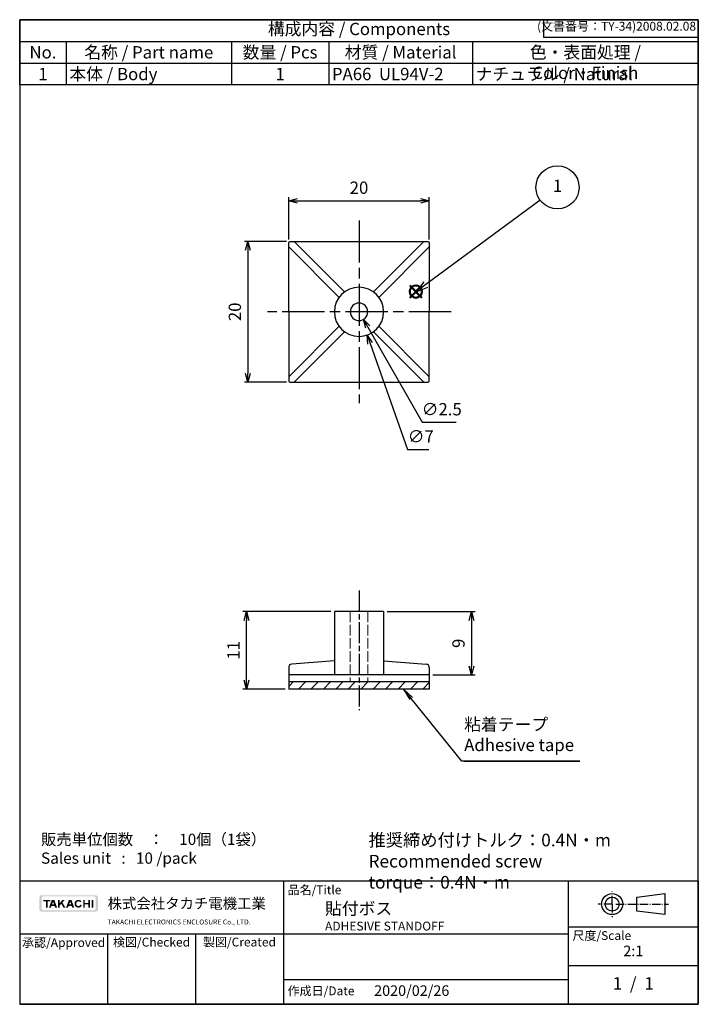
# Model space of a CAD drawing. Units: millimetres. Extents: x 0 to 96, y 0 to 140.
import ezdxf
from ezdxf.enums import TextEntityAlignment as Align

# ---------------------------------------------------------------- set-up
doc = ezdxf.new("R2010")
doc.units = ezdxf.units.MM
doc.header["$LTSCALE"] = 0.5
for name, pattern in [('AM_ISO02W050x2', [3.75, 3, -0.75]), ('AM_ISO08W050', [18, 12, -1.5, 3, -1.5]), ('AM_ISO08W050x2', [9, 6, -0.75, 1.5, -0.75]), ('gen7a', [6.875, 4.75, -0.875, 0.375, -0.875])]:
    doc.linetypes.add(name, pattern=pattern)
doc.layers.add('7A', color=4, linetype='gen7a')
doc.layers.add('RAHM2', color=1, linetype='Continuous')
doc.layers.add('AM_12', color=7, linetype='Continuous', lineweight=50, plot=False)
for name, color, linetype, lineweight in [('AM_5', 3, 'Continuous', 25), ('AM_7', 4, 'AM_ISO08W050', 25), ('AM_8', 1, 'Continuous', 25), ('TK1', 7, 'Continuous', 25), ('TK10', 7, 'AM_ISO02W050x2', 13), ('TK3', 5, 'Continuous', 25)]:
    doc.layers.add(name, color=color, linetype=linetype, lineweight=lineweight)
doc.styles.add('ACISOTS', font='isocp.shx', dxfattribs={"height": 1, "bigfont": 'extfont.shx'})
doc.styles.get("Standard").update_dxf_attribs({"font": 'ISOCP.SHX', "bigfont": 'EXTFONT.SHX'})
doc.styles.add('takachi1', font='txt', dxfattribs={"height": 2.5})
doc.dimstyles.new('AM_ISO$0', dxfattribs={"dimtxt": 3.5, "dimasz": 2.5, "dimexe": 1, "dimexo": 1, "dimgap": 1.5, "dimtad": 1, "dimdsep": 46, "dimtxsty": 'STANDARD', "dimblk": 'OPEN30', "dimcen": 0, "dimclrd": 3, "dimclre": 3, "dimclrt": 2, "dimadec": 0, "dimazin": 2, "dimtp": 0.1, "dimtm": 0.1, "dimtfac": 0.71, "dimtmove": 0, "dimatfit": 3, "dimldrblk": 'OPEN30', "dimfxl": 1, "dimlwd": -1, "dimlwe": -1, "dimarcsym": 0})
doc.dimstyles.new('AM_ISO$3', dxfattribs={"dimtxt": 3.5, "dimasz": 2.5, "dimexe": 1, "dimexo": 1, "dimgap": 1.5, "dimtad": 1, "dimtoh": 1, "dimdsep": 46, "dimtxsty": 'STANDARD', "dimblk": 'OPEN30', "dimcen": 0, "dimclrd": 3, "dimclre": 3, "dimclrt": 2, "dimadec": 0, "dimazin": 2, "dimtp": 0.1, "dimtm": 0.1, "dimtfac": 0.71, "dimtofl": 0, "dimtmove": 0, "dimatfit": 0, "dimldrblk": 'OPEN30', "dimfxl": 1, "dimlwd": -1, "dimlwe": -1, "dimarcsym": 0})

# ---------------------------------------------------------------- blocks, each defined once
blk = doc.blocks.new('TK-A4')
for p, q in [((149, 280.0000000000001), (149, 275)), ((149, 275), (193, 275))]:
    blk.add_line(p, q)
blk.add_lwpolyline([(0, 0), (193, 0), (193, 280), (0, 280)], close=True)
at = {"insert": (192.3592953827349, 276.1085429872271), "char_height": 2.5, "width": 43.07840397728298, "attachment_point": 9}
blk.add_mtext('(文書番号：TY-34)2008.02.08', dxfattribs=at)
blk = doc.blocks.new('A$C0FAF06CF')
at = {"layer": 'AM_8'}
h = blk.add_hatch(color=1, dxfattribs=at)
edge = h.paths.add_edge_path()
edge.add_line((-8.013599999999968, -2.41150000000041), (8.013600000000068, -2.411500000000414))
edge.add_arc((8.013600000000054, -1.773380000000512), 0.6381199999999012, 270, 360)
edge.add_line((8.651719999999955, -1.773380000000512), (8.651719999999967, 1.773379999999486))
edge.add_arc((8.013600000000025, 1.773379999999429), 0.638119999999958, 5.1039e-12, 90.00000000000126)
edge.add_line((8.013599999999997, 2.41149999999939), (-8.013599999999997, 2.411499999999387))
edge.add_arc((-8.013600000000025, 1.773379999999436), 0.638119999999951, 89.99999999999682, 179.9999999999955)
edge.add_line((-8.651719999999983, 1.773379999999486), (-8.651719999999983, -1.773380000000505))
edge.add_arc((-8.013600000000025, -1.773380000000457), 0.638119999999951, 180.0000000000043, 270.0000000000045)
edge = h.paths.add_edge_path(flags=16)
edge.add_line((-7.47193999999996, 2.092439999999486), (7.471940000000017, 2.092439999999479))
edge.add_arc((7.471940000000046, 1.550779999999479), 0.5416600000000003, 7.958078640513122e-13, 90.00000000000148, ccw=False)
edge.add_line((8.013600000000025, 1.550779999999486), (8.013600000000025, -1.550780000000505))
edge.add_arc((7.471940000000017, -1.550780000000502), 0.5416600000000074, 270, 359.99999999999966, ccw=False)
edge.add_line((7.471940000000017, -2.092440000000506), (-7.47193999999996, -2.092440000000513))
edge.add_arc((-7.47193999999996, -1.550780000000505), 0.5416600000000074, 180, 270, ccw=False)
edge.add_line((-8.013599999999968, -1.550780000000505), (-8.013599999999968, 1.550779999999486))
edge.add_arc((-7.47193999999996, 1.550779999999486), 0.5416600000000003, 90, 180, ccw=False)
for points in [[(-5.453699999999969, 0.5935999999994924), (-5.453699999999969, 1.038799999999492), (-7.531299999999987, 1.038799999999492), (-7.531299999999987, 0.5935999999994924), (-6.759619999999983, 0.5935999999994924), (-6.759619999999983, -1.224300000000516), (-6.225379999999972, -1.224300000000516), (-6.225379999999972, 0.5935999999994924)], [(-3.146079999999983, 1.038799999999492), (-3.146079999999983, -1.224300000000516), (-2.671199999999942, -1.224300000000516), (-2.671199999999942, -0.6184186206901412), (-2.193432261217481, -0.1027759420753025), (-1.520149446800417, -1.224300000000516), (-0.9571799999999939, -1.224300000000516), (-1.851807874889658, 0.2659306476478651), (-1.135707252964408, 1.038799999999492), (-1.788279380580377, 1.038799999999492), (-2.671199999999942, 0.085886028951558), (-2.671199999999942, 1.038799999999492)], [(4.304715008555604, 1.038799999999492), (4.304715008555604, -1.224300000000516), (4.775885008555576, -1.224300000000516), (4.775885008555576, -0.315350000000512), (5.829525008555606, -0.315350000000512), (5.829525008555606, -1.224300000000516), (6.300695008555578, -1.224300000000516), (6.300695008555578, 1.038799999999492), (5.829525008555606, 1.038799999999492), (5.829525008555606, 0.1298499999994878), (4.775885008555576, 0.1298499999994878), (4.775885008555576, 1.038799999999492)], [(7.280135008555589, -1.224300000000516), (7.280135008555589, 1.038799999999492), (6.805255008555604, 1.038799999999492), (6.805255008555604, -1.224300000000516)]]:
    blk.add_hatch(color=1, dxfattribs=at).paths.add_polyline_path(points)
h = blk.add_hatch(color=1, dxfattribs=at)
h.paths.add_polyline_path([(-5.264049114754044, -1.224300000000516), (-5.084217508196672, -0.734580000000511), (-4.161102491803262, -0.734580000000511), (-3.981270885245876, -1.224300000000516), (-3.420619999999971, -1.224300000000516), (-4.251659999999958, 1.038799999999492), (-4.993659999999977, 1.038799999999492), (-5.82469999999995, -1.224300000000516)])
h.paths.add_polyline_path([(-4.332759934426206, -0.2671200000005083), (-4.912560065573728, -0.2671200000005083), (-4.622659999999967, 0.5223399999994971)], flags=16)
h = blk.add_hatch(color=1, dxfattribs=at)
h.paths.add_polyline_path([(-0.1961891147540484, -1.224300000000516), (-0.0163575081966769, -0.734580000000511), (0.9067575081967476, -0.734580000000511), (1.086589114754119, -1.224300000000516), (1.64724000000001, -1.224300000000516), (0.8162000000000375, 1.038799999999492), (0.0742000000000189, 1.038799999999492), (-0.7568399999999543, -1.224300000000516)])
h.paths.add_polyline_path([(0.7351000655737892, -0.2671200000005083), (0.1552999344262673, -0.2671200000005083), (0.4452000000000283, 0.5223399999994971)], flags=16)
h = blk.add_hatch(color=1, dxfattribs=at)
edge = h.paths.add_edge_path()
edge.add_ellipse((2.878960000000006, -0.0927500000005264), major_axis=(0, 0.7271600000000495), ratio=0.8673469387754511, start_angle=308.5505407908052, end_angle=246.5820184016549)
edge.add_line((3.469375036740871, -0.3484654247793539), (3.94113500855559, -0.5527900000005097))
edge.add_arc((2.878960000000006, -0.0927500000005122), 1.157520000000026, 38.550540790803325, 336.58201840165333, ccw=False)
edge.add_line((3.784208621486186, 0.6286219454599618), (3.397792961318373, 0.3206961337928842))
blk = doc.blocks.new('TK-仕様書(和英併記)NEW')
for p, q in [((0, 35), (-193, 35)), ((-193, 35), (-193, 0)), ((-118, 35), (-118, 0)), ((-37, 35), (-37, 0)), ((0, 35), (0, 0)), ((-17.5, 30.5), (-9.5, 31.5)), ((-9.5, 31.5), (-9.5, 25.5)), ((-17.5, 26.5), (-17.5, 30.5)), ((-9.5, 25.5), (-17.5, 26.5)), ((-193, 19.99999999999993), (-37, 19.99999999999993)), ((-168.0000000000001, 19.99999999999993), (-168, 0)), ((-143.0000000000001, 19.99999999999993), (-143, 0)), ((-37, 22), (0, 22)), ((-37, 11), (0, 11)), ((-37.00000000000012, 7), (-118, 7)), ((0, 0), (-193, 0))]:
    blk.add_line(p, q)
for radius in [3, 2]:
    blk.add_circle((-24.5, 28.5), radius)
at = {"layer": '7A'}
for p, q in [((-24.5, 28.5), (-24.5, 32.07478664473149)), ((-24.5, 28.5), (-28.5, 28.5)), ((-24.5, 28.5), (-24.5, 24.78991724228479)), ((-23.5, 28.5), (-8.5, 28.5))]:
    blk.add_line(p, q, dxfattribs=at)
at = {"xscale": 0.9599999999999999, "yscale": 0.9599999999999999, "zscale": 0.9599999999999999}
blk.add_blockref('A$C0FAF06CF', (-179.073778946163, 28.68781725888325), dxfattribs=at)
at = {"attachment_point": 4}
for s, insert, char_height, width in [('{\\fMS Gothic|b0|i0|c128|p49;株式会社タカチ電機工業}', (-167.9945135240808, 28.68781725888325), 3, 42.88159814155517), ('{\\fArial|b0|i0|c128|p34;TAKACHI ELECTRONICS ENCLOSURE Co., LTD.}', (-167.9945135240808, 23.41115279672572), 1.399999999999999, 44.44830780058135)]:
    blk.add_mtext(s, dxfattribs=dict(at, insert=insert, char_height=char_height, width=width))
for tag, height, p in [('品名', 3.5, (-106.1561493930892, 27.24999999999994)), ('TITLE', 2.5, (-106.1561493930892, 22.24999999999994)), ('型番', 3.5, (-106.1391682485609, 11.75))]:
    blk.add_attdef(tag, text='', height=height).set_placement(p, align=Align.MIDDLE_LEFT)
for tag, height, p in [('GEN-TITLE-SCA', 3, (-18.5, 14.79266317345349)), ('承認', 3.5, (-180.7195176573868, 7.729076668239944)), ('検図', 3.5, (-155.5000000000001, 7.72907666823994)), ('製図', 3.5, (-130.5000000000001, 7.72907666823994)), ('ページNO.', 3.5, (-23, 5.5)), ('総ページ数', 3.5, (-14, 5.5)), ('GEN-TITLE-DAT', 3, (-81.5, 3.5))]:
    blk.add_attdef(tag, text='', height=height).set_placement(p, align=Align.MIDDLE)
at = {"layer": 'RAHM2', "char_height": 2.5}
for s, insert, width, attachment_point in [('品名/Title', (-116.8002551371314, 33.80103540727967), 90, 1), ('尺度/Scale', (-35.80025513713144, 20.80103540727967), 20, 1), ('承認/Approved', (-180.5000000000001, 18.8010354072796), 22.21535073038012, 2), ('検図/Checked', (-155.5, 18.92584712714763), 19.85268515870859, 2), ('製図/Created', (-130.5, 18.95800561859732), 19.44564691649168, 2), ('作成日/Date', (-116.8002551371314, 3.5), 17.84866863742184, 4)]:
    blk.add_mtext(s, dxfattribs=dict(at, insert=insert, width=width, attachment_point=attachment_point))
at = {"layer": 'RAHM2', "color": 0, "insert": (-18.5, 5.5), "char_height": 3.5, "width": 4.469919821818734, "attachment_point": 5}
blk.add_mtext('/', dxfattribs=at)
blk = doc.blocks.new('_Open30')
at = {"color": 0, "linetype": 'ByBlock', "lineweight": -2}
for p, q in [((-1, 0.26794919), (0, 0)), ((0, 0), (-1, -0.26794919)), ((0, 0), (-1, 0))]:
    blk.add_line(p, q, dxfattribs=at)
blk = doc.blocks.new('*D17')
at = {"layer": 'AM_5', "color": 3}
for p, q in [((38.25000000000001, 108.7605779206305), (38.25000000000001, 114.7605779206305)), ((39.50000000000001, 114.2605779206305), (57.00000000000001, 114.2605779206305)), ((58.25000000000001, 108.7605779206305), (58.25000000000001, 114.7605779206305))]:
    blk.add_line(p, q, dxfattribs=at)
at = {"layer": 'Defpoints', "color": 0}
for p in [(58.25000000000001, 114.2605779206305), (38.25000000000001, 108.2605779206305), (58.25000000000001, 108.2605779206305)]:
    blk.add_point(p, dxfattribs=at)
at = {"layer": 'AM_5', "color": 3, "xscale": 1.25, "yscale": 1.25, "zscale": 1.25, "rotation": 180}
blk.add_blockref('_Open30', (38.25000000000001, 114.2605779206305), dxfattribs=at)
at = {"layer": 'AM_5', "color": 3, "xscale": 1.25, "yscale": 1.25, "zscale": 1.25}
blk.add_blockref('_Open30', (58.25000000000001, 114.2605779206305), dxfattribs=at)
at = {"layer": 'AM_5', "color": 2, "insert": (48.25000000000001, 115.885750164725), "char_height": 1.75, "attachment_point": 5}
blk.add_mtext('20', dxfattribs=at)
blk = doc.blocks.new('*D18')
at = {"layer": 'AM_5', "color": 3}
for p, q in [((37.95000000000005, 108.4605779206306), (31.95000000000005, 108.4605779206306)), ((32.45000000000004, 107.2105779206306), (32.45000000000004, 89.71057792063058)), ((37.95000000000005, 88.46057792063058), (31.95000000000005, 88.4605779206306))]:
    blk.add_line(p, q, dxfattribs=at)
at = {"layer": 'Defpoints', "color": 0}
for p in [(38.45000000000005, 108.4605779206306), (32.45000000000004, 88.46057792063058), (38.45000000000005, 88.46057792063058)]:
    blk.add_point(p, dxfattribs=at)
at = {"layer": 'AM_5', "color": 3, "xscale": 1.25, "yscale": 1.25, "zscale": 1.25}
for p, rotation in [((32.45000000000004, 108.4605779206306), 90), ((32.45000000000004, 88.46057792063058), 270)]:
    blk.add_blockref('_Open30', p, dxfattribs=dict(at, rotation=rotation))
at = {"layer": 'AM_5', "color": 2, "insert": (30.82482775590554, 98.4605779206306), "char_height": 1.75, "attachment_point": 5, "rotation": 90}
blk.add_mtext('20', dxfattribs=at)
blk = doc.blocks.new('*D19')
at = {"layer": 'AM_5', "color": 3}
for p, q in [((49.82977385088695, 93.98097809697961), (55.14972721038751, 78.89574161349786)), ((55.14972721038751, 78.89574161349786), (58.1747272103875, 78.89574161349786))]:
    blk.add_line(p, q, dxfattribs=at)
at = {"layer": 'Defpoints', "color": 0}
for p in [(47.08595610987278, 101.7613356854261), (49.41404389012723, 95.15982015583513)]:
    blk.add_point(p, dxfattribs=at)
at = {"layer": 'AM_5', "color": 3, "xscale": 1.25, "yscale": 1.25, "zscale": 1.25, "rotation": 109.4256871195073}
blk.add_blockref('_Open30', (49.41404389012723, 95.15982015583513), dxfattribs=at)
at = {"layer": 'AM_5', "color": 2, "insert": (57.03722721038747, 80.52074161349783), "char_height": 1.75, "attachment_point": 5}
blk.add_mtext('∅7', dxfattribs=at)
blk = doc.blocks.new('*D20')
at = {"layer": 'AM_5', "color": 3}
for p, q in [((49.48968065876752, 96.28958923704013), (57.21551310275692, 82.75973807045627)), ((57.21551310275692, 82.75973807045627), (62.06300047617221, 82.7597380704563))]:
    blk.add_line(p, q, dxfattribs=at)
at = {"layer": 'Defpoints', "color": 0}
for p in [(47.63015967061628, 99.54607226242582), (48.86984032938377, 97.37508357883536)]:
    blk.add_point(p, dxfattribs=at)
at = {"layer": 'AM_5', "color": 3, "xscale": 1.25, "yscale": 1.25, "zscale": 1.25, "rotation": 119.7272848400388}
blk.add_blockref('_Open30', (48.86984032938377, 97.37508357883536), dxfattribs=at)
at = {"layer": 'AM_5', "color": 2, "insert": (60.01425678946453, 84.38491031455074), "char_height": 1.75, "attachment_point": 5}
blk.add_mtext('∅2.5', dxfattribs=at)
blk = doc.blocks.new('*S26')
at = {"layer": 'AM_12', "color": 4}
for p, q in [((55.45860421433143, 100.4621584305128), (57.20860421433144, 102.2121584305127)), ((55.45860421433143, 102.2121584305127), (57.20860421433144, 100.4621584305128))]:
    blk.add_line(p, q, dxfattribs=at)
blk.add_circle((56.33360421433144, 101.3371584305127), 0.875, dxfattribs=at)
blk = doc.blocks.new('*S27')
at = {"layer": 'AM_5', "color": 3}
blk.add_line((74.01346998259437, 114.3373343000978), (57.76534520060589, 102.3317923252621), dxfattribs=at)
at = {"layer": 'AM_5', "color": 3, "linetype": 'Continuous'}
for p, q in [((57.48668781239214, 102.7089231557244), (56.35787376744974, 101.2918287851082)), ((57.76534520060589, 102.3317923252621), (56.35787376744974, 101.2918287851082)), ((56.35787376744974, 101.2918287851082), (58.04400258881965, 101.9546614947997))]:
    blk.add_line(p, q, dxfattribs=at)
at = {"layer": 'AM_5', "color": 3}
blk.add_circle((76.47654499061764, 116.1572704953671), 3.0625, dxfattribs=at)
at = {"layer": 'AM_5', "color": 7, "insert": (76.47654499061764, 116.1572704953671), "char_height": 1.75, "attachment_point": 5, "style": 'ACISOTS'}
blk.add_mtext('1', dxfattribs=at)
blk = doc.blocks.new('*S28')
at = {"color": 7}
for p, q in [((0, 140), (96.5, 140)), ((0, 130.7375), (0, 140)), ((96.5, 140), (96.5, 130.7375)), ((96.5, 130.7375), (0, 130.7375))]:
    blk.add_line(p, q, dxfattribs=at)
at = {"color": 1}
for p, q in [((0, 136.9125), (96.5, 136.9125)), ((6.612645178045568, 136.9125), (6.612645178045568, 133.825)), ((30.10378923977669, 136.9125), (30.10378923977669, 133.825)), ((43.95064498717011, 136.9125), (43.95064498717011, 133.825)), ((64.3872603054001, 136.9125), (64.3872603054001, 133.825)), ((0, 133.825), (96.5, 133.825)), ((6.612645178045568, 133.825), (6.612645178045568, 130.7375)), ((30.10378923977669, 133.825), (30.10378923977669, 130.7375)), ((43.95064498717011, 133.825), (43.95064498717011, 130.7375)), ((64.3872603054001, 133.825), (64.3872603054001, 130.7375))]:
    blk.add_line(p, q, dxfattribs=at)
at = {"color": 2, "insert": (48.25, 138.45625), "char_height": 1.75, "attachment_point": 5, "style": 'ACISOTS'}
blk.add_mtext('構成内容 / Components', dxfattribs=at)
at = {"color": 2, "char_height": 1.75, "style": 'ACISOTS'}
for s, insert, width, attachment_point in [('No.', (3.306322589022784, 136.2375), 5.712645178045567, 2), ('名称 / Part name', (18.35821720891113, 136.2375), 22.59114406173112, 2), ('数量 / Pcs', (37.0272171134734, 136.2375), 12.94685574739342, 2), ('材質 / Material', (54.16895264628511, 136.2375), 19.53661531823, 2), ('色・表面処理 / Color・Finish', (80.44363015270007, 136.2375), 31.2127396945999, 2), ('1', (3.306322589022784, 133.15), 5.712645178045567, 2), ('本体 / Body', (7.062645178045568, 133.15), 22.59114406173112, 1), ('1', (37.0272171134734, 133.15), 12.94685574739342, 2), ('PA66  UL94V-2', (44.40064498717011, 133.15), 19.53661531823, 1), ('ナチュラル / Natural', (64.83726030540011, 133.15), 31.2127396945999, 1)]:
    blk.add_mtext(s, dxfattribs=dict(at, insert=insert, width=width, attachment_point=attachment_point))
blk = doc.blocks.new('*D24')
at = {"layer": 'AM_5', "color": 3}
for p, q in [((44.25000000000011, 55.82931609406705), (31.74999899000011, 55.82931609406705)), ((32.24999899000011, 46.07931609406702), (32.24999899000012, 54.57931609406705)), ((37.75000000000011, 44.82931609406702), (31.74999899000011, 44.82931609406702))]:
    blk.add_line(p, q, dxfattribs=at)
at = {"layer": 'Defpoints', "color": 0}
for p in [(32.24999899000012, 55.82931609406705), (44.75000000000011, 55.82931609406705), (38.25000000000012, 44.82931609406702)]:
    blk.add_point(p, dxfattribs=at)
at = {"layer": 'AM_5', "color": 3, "xscale": 1.25, "yscale": 1.25, "zscale": 1.25}
for p, rotation in [((32.24999899000012, 55.82931609406705), 90), ((32.24999899000011, 44.82931609406702), 270)]:
    blk.add_blockref('_Open30', p, dxfattribs=dict(at, rotation=rotation))
at = {"layer": 'AM_5', "color": 2, "insert": (30.62499899000011, 50.32931609406705), "char_height": 1.75, "attachment_point": 5, "rotation": 90}
blk.add_mtext('11', dxfattribs=at)
blk = doc.blocks.new('*D25')
at = {"layer": 'AM_5', "color": 3}
for p, q in [((52.25000000000012, 55.82931609406705), (64.75000000000011, 55.82931609406705)), ((64.25000000000011, 54.57931609406705), (64.25000000000011, 48.07931609406705)), ((58.75000000000011, 46.82931609406705), (64.75000000000011, 46.82931609406705))]:
    blk.add_line(p, q, dxfattribs=at)
at = {"layer": 'Defpoints', "color": 0}
for p in [(51.75000000000011, 55.82931609406705), (58.25000000000011, 46.82931609406705), (64.25000000000011, 46.82931609406705)]:
    blk.add_point(p, dxfattribs=at)
at = {"layer": 'AM_5', "color": 3, "xscale": 1.25, "yscale": 1.25, "zscale": 1.25}
for p, rotation in [((64.25000000000011, 55.82931609406705), 90), ((64.25000000000011, 46.82931609406705), 270)]:
    blk.add_blockref('_Open30', p, dxfattribs=dict(at, rotation=rotation))
at = {"layer": 'AM_5', "color": 2, "insert": (62.62500000000009, 51.32931609406706), "char_height": 1.75, "attachment_point": 5, "rotation": 90}
blk.add_mtext('9', dxfattribs=at)
blk = doc.blocks.new('*S21')
at = {"layer": 'AM_5', "linetype": 'Continuous'}
for p, q in [((55.67702868001034, 43.46791546387267), (54.57744315623039, 44.82931609406702)), ((55.8562604723928, 43.61267864374335), (54.57744315623039, 44.82931609406702)), ((54.57744315623039, 44.82931609406702), (55.49779688762788, 43.32315228400198))]:
    blk.add_line(p, q, dxfattribs=at)
at = {"layer": 'AM_5'}
for p, q in [((62.8532514172566, 34.58300933731903), (55.67702868001034, 43.46791546387267)), ((79.65899093877918, 34.58300933731903), (62.8532514172566, 34.58300933731903)), ((63.2046159387792, 34.58300933731903), (79.65899093877918, 34.58300933731903))]:
    blk.add_line(p, q, dxfattribs=at)
at = {"layer": 'AM_5', "color": 2, "insert": (63.2046159387792, 35.45800933731903), "char_height": 1.75, "attachment_point": 7, "style": 'ACISOTS'}
blk.add_mtext('粘着テープ\\PAdhesive tape', dxfattribs=at)

msp = doc.modelspace()

# ---------------------------------------------------------------- hatches: boundary and pattern name
at = {"layer": 'AM_8'}
h = msp.add_hatch(dxfattribs=at)
h.set_pattern_fill('_U', color=256, scale=1.25, angle=45, style=0, pattern_type=0)
h.set_pattern_definition([(45, (-750.7542516445067, -282.4256936240296), (-0.8838834764831842, 0.8838834764831844), [])])
h.paths.add_polyline_path([(58.25000000000011, 45.82931609406705), (38.24999999999988, 45.82931609406705), (38.25000000000012, 44.82931609406705), (58.25000000000011, 44.82931609406705)])

# ---------------------------------------------------------------- linework, layer by layer
for p, q in [((44.75000000000011, 48.82931609406705), (38.71165175055774, 48.36482776718685)), ((51.75000000000011, 48.82931609406705), (57.78834824944249, 48.36482776718685))]:
    msp.add_line(p, q)
for centre, start, end in [((38.75000000000012, 47.86630052443615), 94.39870535499676, 180), ((57.75000000000011, 47.86630052443615), 0, 85.60129464500322)]:
    msp.add_arc(centre, 0.5, start, end)
at = {"layer": 'AM_7'}
for p, q in [((48.25000000000001, 111.4605779206305), (48.24999999999999, 85.46057792063058)), ((61.33510932152194, 98.46057792063058), (35.25000000000001, 98.46057792063058))]:
    msp.add_line(p, q, dxfattribs=at)
at = {"layer": 'AM_7', "linetype": 'AM_ISO08W050x2'}
msp.add_line((48.25000000000011, 58.82931609406705), (48.25000000000034, 41.82931609406705), dxfattribs=at)
at = {"layer": 'TK1'}
for p, q in [((46.19478311913236, 101.293612260803), (39.02781745930498, 108.4605779206306)), ((50.30521688086743, 101.2936122608032), (57.47218254069481, 108.4605779206306)), ((45.41696565982716, 100.5157948014975), (38.25000000000001, 107.6827604613247)), ((51.08303434017262, 100.515794801498), (58.25000000000001, 107.6827604613254)), ((45.41696565982738, 96.40536103976316), (38.25000000000001, 89.238395379936)), ((46.19478311913236, 95.62754358045797), (39.02781745930498, 88.46057792063058)), ((57.47218254069458, 88.46057792063058), (50.3052168808672, 95.62754358045774)), ((58.25000000000001, 89.23839537993577), (51.08303434017262, 96.40536103976316)), ((51.75000000000011, 55.82931609406705), (44.75000000000011, 55.82931609406705)), ((44.75000000000011, 55.82931609406705), (44.75000000000011, 46.82931609406705)), ((51.75000000000011, 55.82931609406705), (51.75000000000011, 46.82931609406705)), ((38.25000000000012, 47.86630052443615), (38.25000000000012, 45.82931609406705)), ((58.25000000000011, 47.86630052443615), (58.25000000000011, 45.82931609406705)), ((58.25000000000011, 46.82931609406705), (38.25000000000012, 46.82931609406705))]:
    msp.add_line(p, q, dxfattribs=at)
for points in [[(38.25000000000001, 98.46057792063058), (38.25000000000001, 108.2605779206305, -0.4142135623730951), (38.45000000000005, 108.4605779206306), (58.05000000000019, 108.4605779206306, -0.4142135623730951), (58.25000000000001, 108.2605779206305), (58.25000000000001, 98.46057792063058)], [(38.25000000000001, 98.46057792063058), (38.25000000000001, 88.66057792063063, 0.4142135623730951), (38.45000000000005, 88.46057792063058), (58.05000000000019, 88.46057792063058, 0.4142135623730951), (58.25000000000001, 88.66057792063063), (58.25000000000001, 98.46057792063058)]]:
    msp.add_lwpolyline(points, format="xyb", dxfattribs=at)
for radius, start, end in [(3.5, 0, 180), (1.25, 0, 180), (3.5, 180, 0), (1.25, 180, 0)]:
    msp.add_arc((48.25000000000001, 98.46057792063058), radius, start, end, dxfattribs=at)
at = {"layer": 'TK10'}
for p, q in [((47.00000000000011, 55.82931609406705), (47.00000000000011, 45.82931609406705)), ((49.50000000000011, 55.82931609406705), (49.50000000000011, 45.82931609406705))]:
    msp.add_line(p, q, dxfattribs=at)
at = {"layer": 'TK3'}
for p, q in [((58.25000000000011, 45.82931609406705), (38.24999999999988, 45.82931609406705)), ((38.25000000000012, 45.82931609406705), (38.25000000000012, 44.82931609406705)), ((58.25000000000011, 44.82931609406705), (38.25000000000012, 44.82931609406705)), ((58.25000000000011, 45.82931609406705), (58.25000000000011, 44.82931609406705))]:
    msp.add_line(p, q, dxfattribs=at)

# ---------------------------------------------------------------- block references
at = {"lineweight": 0, "xscale": 0.5, "yscale": 0.5, "zscale": 0.5}
msp.add_blockref('TK-A4', (0, 0), dxfattribs=at)
msp.add_blockref('*S28', (0, 0))
msp.add_blockref('TK-仕様書(和英併記)NEW', (96.5, 0), dxfattribs=at).add_auto_attribs({'品名': '貼付ボス', 'TITLE': 'ADHESIVE STANDOFF', 'GEN-TITLE-DAT': '2020/02/26', 'GEN-TITLE-SCA': '2:1', 'ページNO.': '1', '総ページ数': '1'})
at = {"layer": 'AM_12'}
msp.add_blockref('*S26', (0, 0), dxfattribs=at)
at = {"layer": 'AM_5'}
for name, p in [('*S27', (0, 0)), ('*S21', (5.68e-14, 2.84e-14))]:
    msp.add_blockref(name, p, dxfattribs=at)

# ---------------------------------------------------------------- texts
at = {"insert": (3.036634263625046, 24.25271512906466), "char_height": 1.6, "attachment_point": 1, "style": 'takachi1'}
msp.add_mtext_dynamic_manual_height_columns('{\\Fisocp,extfont|c128;販売単位個数\u3000：\u300010個（1袋）\\PSales unit   :   10 /pack}', width=28.76690112486565, gutter_width=12.5, heights=[0], dxfattribs=at)
at = {"insert": (49.60315611083331, 24.25271512906466), "char_height": 1.8, "attachment_point": 1}
msp.add_mtext_dynamic_manual_height_columns('推奨締め付けトルク：0.4N・m\\PRecommended screw torque：0.4N・m', width=45.28888979942507, gutter_width=369.9285872678956, heights=[0], dxfattribs=at)

# ---------------------------------------------------------------- dimensions: what is measured, and where the dimension line sits
at = {"layer": 'AM_5'}
dim = msp.add_linear_dim(base=(58.25000000000001, 114.2605779206305), p1=(38.25000000000001, 108.2605779206305), p2=(58.25000000000001, 108.2605779206305), dimstyle='AM_ISO$0', override={"dimscale": 0.5, "dimpost": ''}, dxfattribs=at)
dim.commit()
dim.dimension.update_dxf_attribs({"geometry": '*D17', "text_midpoint": (48.25000000000001, 115.885750164725)})
for base, p1, p2, angle, override, picture, middle in [((32.45000000000004, 88.46057792063058), (38.45000000000005, 108.4605779206306), (38.45000000000005, 88.46057792063058), 90.00000000000003, {"dimscale": 0.5}, '*D18', (30.82482775590554, 98.4605779206306)), ((32.24999899000012, 55.82931609406705), (38.25000000000012, 44.82931609406702), (44.75000000000011, 55.82931609406705), 90, {"dimscale": 0.5, "dimpost": ''}, '*D24', (30.62499899000011, 50.32931609406705)), ((64.25000000000011, 46.82931609406705), (51.75000000000011, 55.82931609406705), (58.25000000000011, 46.82931609406705), 90, {"dimscale": 0.5}, '*D25', (62.62500000000009, 51.32931609406706))]:
    dim = msp.add_linear_dim(base=base, p1=p1, p2=p2, angle=angle, dimstyle='AM_ISO$0', override=override, dxfattribs=at)
    dim.commit()
    dim.dimension.update_dxf_attribs({"geometry": picture, "text_midpoint": middle})
for p1, p2, picture, middle in [((47.08595610987278, 101.7613356854261), (49.41404389012723, 95.15982015583513), '*D19', (57.03722721038747, 78.89574161349783)), ((47.63015967061628, 99.54607226242582), (48.86984032938377, 97.37508357883536), '*D20', (60.01425678946453, 82.75973807045625))]:
    dim = msp.add_diameter_dim_2p(p1=p1, p2=p2, dimstyle='AM_ISO$3', override={"dimscale": 0.5, "dimpost": ''}, dxfattribs=at)
    dim.commit()
    dim.dimension.update_dxf_attribs({"geometry": picture, "text_midpoint": middle, "dimtype": 163})

doc.saveas('drawing.dxf')
